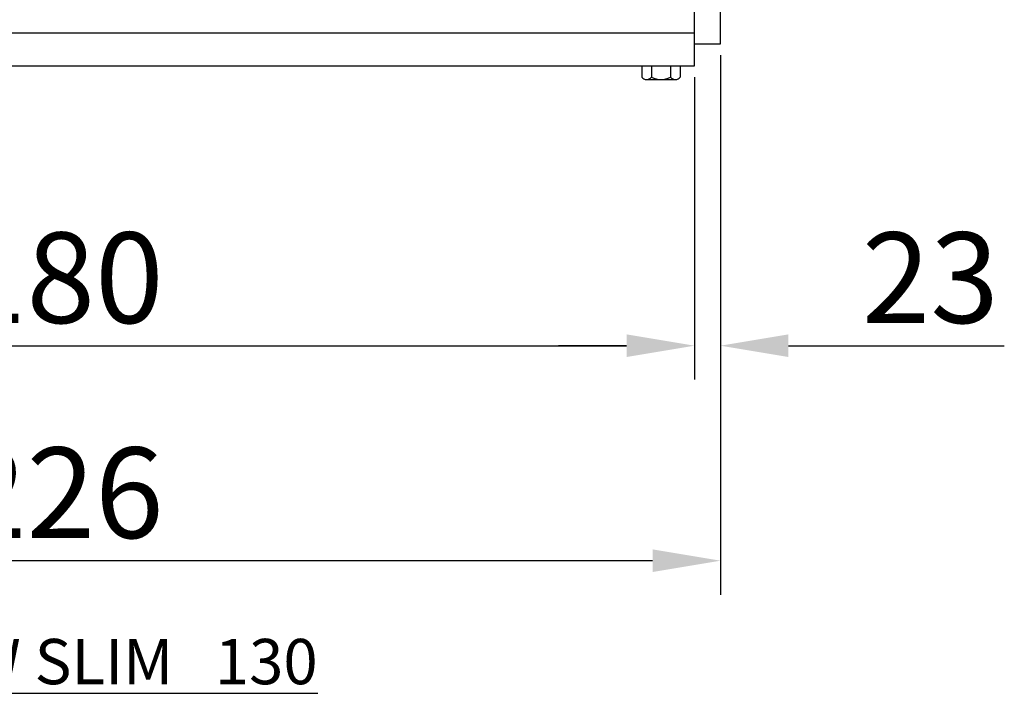
# Model space of a CAD drawing. Extents: x 36864 to 98059, y 5609 to 34837.
# Drawn here: x 93633 to 94502, y 31953 to 32548 of the extents above; entities that cross this region are included whole.
import ezdxf

# ---------------------------------------------------------------- set-up
doc = ezdxf.new("R2010")
doc.units = 0
doc.linetypes.add('CONTINUA', pattern=[0])
doc.layers.get('DEFPOINTS').update_dxf_attribs({"linetype": 'CONTINUOUS'})
for name, color, linetype in [('BANCO', 7, 'CONTINUA'), ('DISEGNO', 7, 'CONTINUOUS'), ('QUOTE', 4, 'CONTINUOUS')]:
    doc.layers.add(name, color=color, linetype=linetype)
doc.styles.add('ROMAND', font='romand.shx', dxfattribs={"width": 0.7})
doc.styles.get("Standard").update_dxf_attribs({"font": 'romand.shx', "width": 0.7})
doc.dimstyles.new('20', dxfattribs={"dimscale": 20, "dimtxt": 3, "dimasz": 3, "dimexe": 1.5, "dimexo": 0.5, "dimgap": 1, "dimtad": 1, "dimdec": 0, "dimdsep": 46, "dimtxsty": 'Standard', "dimcen": 2, "dimclrd": 256, "dimclre": 256, "dimclrt": 7, "dimadec": 0, "dimazin": 2, "dimtfac": 1, "dimtdec": 0, "dimtofl": 0, "dimtmove": 0, "dimatfit": 3, "dimfxl": 1.5, "dimtolj": 1, "dimarcsym": 0})

# ---------------------------------------------------------------- blocks, each defined once
blk = doc.blocks.new('*D69')
at = {"layer": 'DEFPOINTS', "color": 0}
for p in [(93025.65, 32526.23), (94251.65, 32526.23), (93025.65, 32069.89)]:
    blk.add_point(p, dxfattribs=at)
at = {"layer": 'QUOTE', "lineweight": -2}
for p, q in [((93025.65, 32516.23), (93025.65, 32039.89)), ((94251.65, 32516.23), (94251.65, 32039.89)), ((94191.65, 32069.89), (93085.65, 32069.89))]:
    blk.add_line(p, q, dxfattribs=at)
at = {"layer": 'QUOTE'}
for points in [[(93085.65, 32079.89), (93085.65, 32059.89), (93025.65, 32069.89)], [(94191.65, 32079.89), (94191.65, 32059.89), (94251.65, 32069.89)]]:
    blk.add_solid(points, dxfattribs=at)
at = {"layer": 'QUOTE', "color": 7, "insert": (93638.65, 32129.89), "char_height": 80, "attachment_point": 5}
blk.add_mtext('\\A1;1226', dxfattribs=at)
blk = doc.blocks.new('*D70')
at = {"layer": 'DEFPOINTS', "color": 0}
for p in [(93048.65, 32506.92), (94228.65, 32506.92), (94228.65, 32259.72)]:
    blk.add_point(p, dxfattribs=at)
at = {"layer": 'QUOTE', "lineweight": -2}
for p, q in [((93048.65, 32496.92), (93048.65, 32229.72)), ((94228.65, 32496.92), (94228.65, 32229.72)), ((93108.65, 32259.72), (94168.65, 32259.72))]:
    blk.add_line(p, q, dxfattribs=at)
at = {"layer": 'QUOTE'}
for points in [[(93108.65, 32269.72), (93108.65, 32249.72), (93048.65, 32259.72)], [(94168.65, 32269.72), (94168.65, 32249.72), (94228.65, 32259.72)]]:
    blk.add_solid(points, dxfattribs=at)
at = {"layer": 'QUOTE', "color": 7, "insert": (93638.65, 32319.72), "char_height": 80, "attachment_point": 5}
blk.add_mtext('\\A1;1180', dxfattribs=at)
blk = doc.blocks.new('*D65')
at = {"layer": 'DEFPOINTS', "color": 0}
for p in [(94251.65, 32526.23), (94228.65, 32506.92), (94251.65, 32259.72)]:
    blk.add_point(p, dxfattribs=at)
at = {"layer": 'QUOTE', "lineweight": -2}
for p, q in [((94251.65, 32516.23), (94251.65, 32229.72)), ((94228.65, 32496.92), (94228.65, 32229.72)), ((94168.65, 32259.72), (94108.65, 32259.72)), ((94311.65, 32259.72), (94502.31, 32259.72))]:
    blk.add_line(p, q, dxfattribs=at)
at = {"layer": 'QUOTE'}
for points in [[(94168.65, 32269.72), (94168.65, 32249.72), (94228.65, 32259.72)], [(94311.65, 32269.72), (94311.65, 32249.72), (94251.65, 32259.72)]]:
    blk.add_solid(points, dxfattribs=at)
at = {"layer": 'QUOTE', "color": 7, "insert": (94436.98, 32319.72), "char_height": 80, "attachment_point": 5}
blk.add_mtext('\\A1;23', dxfattribs=at)

msp = doc.modelspace()

# ---------------------------------------------------------------- linework, layer by layer
at = {"layer": 'BANCO'}
for p, q in [((94251.65, 32526.23), (94251.65, 34538.76)), ((94228.65, 32535.53), (94228.65, 32808.42)), ((94228.65, 32535.53), (93048.65, 32535.53)), ((94228.65, 32506.92), (94228.65, 32535.53)), ((94228.65, 32526.23), (94251.65, 32526.23)), ((93095.21, 32506.92), (94228.65, 32506.92)), ((94182.09, 32506.92), (94182.09, 32496.73)), ((94190.59, 32506.92), (94190.59, 32496.73)), ((94207.59, 32506.92), (94207.59, 32496.73)), ((94216.09, 32506.92), (94216.09, 32496.73)), ((94186.34, 32494.73), (94211.84, 32494.73))]:
    msp.add_line(p, q, dxfattribs=at)
for centre, radius, start, end in [((94186.34, 32500.24), 5.52, 219.59775, 320.40225), ((94199.09, 32513.79), 19.06, 243.51896, 296.48104), ((94211.84, 32500.24), 5.52, 219.59775, 320.40225)]:
    msp.add_arc(centre, radius, start, end, dxfattribs=at)

# ---------------------------------------------------------------- texts
at = {"layer": 'DISEGNO', "insert": (93316.6, 32000.83), "char_height": 40, "width": 867.5466, "attachment_point": 1, "style": 'ROMAND'}
msp.add_mtext('{\\LFRONT VIEW SLIM   130}', dxfattribs=at)

# ---------------------------------------------------------------- dimensions: what is measured, and where the dimension line sits
at = {"layer": 'QUOTE'}
for base, p1, p2, picture, middle in [((93025.65, 32069.89), (94251.65, 32526.23), (93025.65, 32526.23), '*D69', (93638.65, 32129.89)), ((94251.65, 32259.72), (94228.65, 32506.92), (94251.65, 32526.23), '*D65', (94436.98, 32319.72)), ((94228.65, 32259.72), (93048.65, 32506.92), (94228.65, 32506.92), '*D70', (93638.65, 32319.72))]:
    dim = msp.add_linear_dim(base=base, p1=p1, p2=p2, dimstyle='20', override={"dimtxt": 4}, dxfattribs=at)
    dim.commit()
    dim.dimension.update_dxf_attribs({"geometry": picture, "text_midpoint": middle})

doc.saveas('drawing.dxf')
